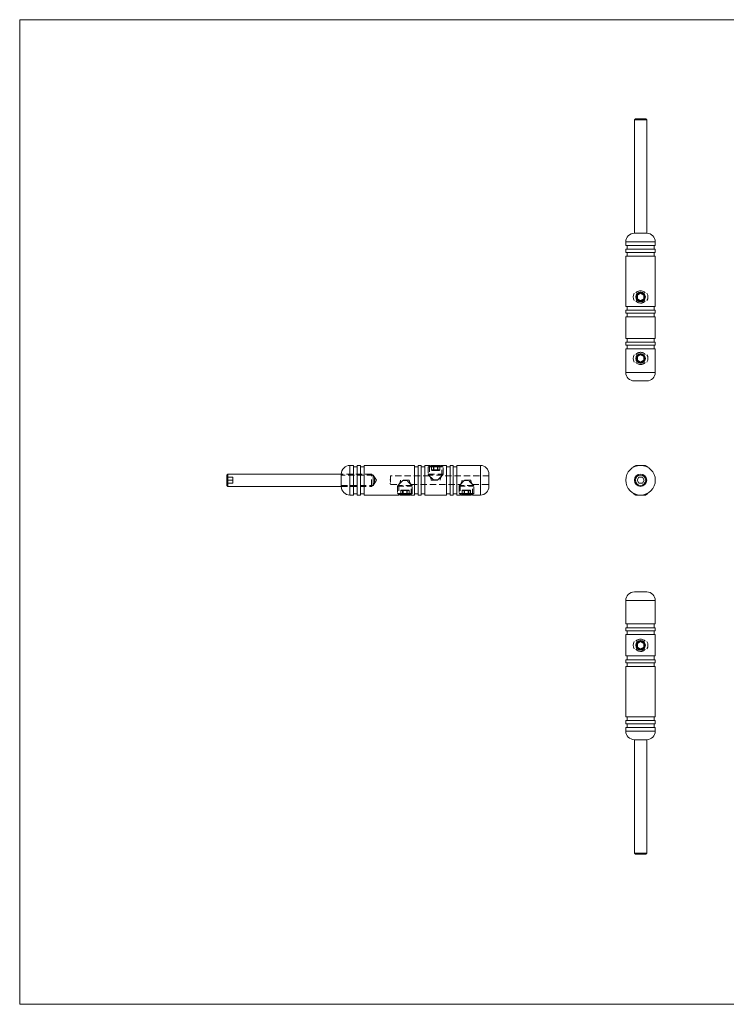
# Model space of a CAD drawing. Units: millimetres. Extents: x 10 to 584, y 10 to 410.
# Drawn here: x 10 to 297, y 10 to 410 of the extents above; entities that cross this region are included whole.
import ezdxf

# ---------------------------------------------------------------- set-up
doc = ezdxf.new("R2010")
doc.units = ezdxf.units.MM
doc.header["$LTSCALE"] = 2
doc.linetypes.add('HIDDEN', pattern=[1.905, 1.27, -0.635])

msp = doc.modelspace()

# ---------------------------------------------------------------- linework, layer by layer
at = {"color": 7, "linetype": 'Continuous', "lineweight": 0}
for p, q in [((584, 410), (10, 410)), ((10, 410), (10, 10)), ((10, 10), (584, 10))]:
    msp.add_line(p, q, dxfattribs=at)
at = {"color": 7, "linetype": 'Continuous', "lineweight": 15}
for p, q in [((260.07, 369.71), (259.67, 369.31)), ((259.67, 369.31), (259.67, 323.22)), ((264.67, 369.31), (259.67, 369.31)), ((260.07, 369.71), (264.27, 369.71)), ((264.67, 369.31), (264.27, 369.71)), ((264.67, 323.22), (264.67, 369.31)), ((259.67, 323.22), (264.67, 323.22)), ((256.17, 319.72), (256.17, 318.22)), ((256.17, 318.22), (262.17, 318.22)), ((256.17, 316.72), (256.17, 315.42)), ((256.17, 316.72), (262.17, 316.72)), ((256.67, 318.22), (256.67, 316.72)), ((262.17, 318.22), (268.17, 318.22)), ((262.17, 316.72), (268.17, 316.72)), ((267.67, 316.72), (267.67, 318.22)), ((268.17, 318.22), (268.17, 319.72)), ((268.17, 315.42), (268.17, 316.72)), ((256.17, 315.42), (262.17, 315.42)), ((256.17, 313.92), (256.17, 293.52)), ((256.17, 313.92), (262.17, 313.92)), ((256.67, 315.42), (256.67, 313.92)), ((262.17, 315.42), (268.17, 315.42)), ((262.17, 313.92), (268.17, 313.92)), ((267.67, 313.92), (267.67, 315.42)), ((268.17, 293.52), (268.17, 313.92)), ((260.47, 298.12), (260.67, 298.12)), ((260.47, 296.62), (260.47, 298.12)), ((260.67, 296.62), (260.47, 296.62)), ((260.67, 298.47), (261.97, 299.22)), ((260.67, 298.12), (260.67, 296.62)), ((260.67, 298.12), (260.87, 298.12)), ((260.87, 296.62), (260.67, 296.62)), ((261.97, 295.53), (260.67, 296.28)), ((262.07, 299.05), (260.77, 298.3)), ((260.77, 296.45), (262.07, 295.7)), ((262.17, 298.87), (260.87, 298.12)), ((260.87, 298.12), (260.87, 296.62)), ((260.87, 296.62), (262.17, 295.87)), ((263.47, 298.12), (262.17, 298.87)), ((262.17, 295.87), (263.47, 296.62)), ((263.57, 298.3), (262.27, 299.05)), ((262.27, 295.7), (263.57, 296.45)), ((262.37, 299.22), (263.67, 298.47)), ((263.67, 296.28), (262.37, 295.53)), ((263.47, 298.12), (263.67, 298.12)), ((263.47, 296.62), (263.47, 298.12)), ((263.67, 296.62), (263.47, 296.62)), ((263.67, 296.62), (263.67, 298.12)), ((263.87, 298.12), (263.67, 298.12)), ((263.67, 296.62), (263.87, 296.62)), ((263.87, 298.12), (263.87, 296.62)), ((256.17, 293.52), (262.17, 293.52)), ((256.17, 292.02), (256.17, 290.72)), ((256.17, 292.02), (262.17, 292.02)), ((256.67, 293.52), (256.67, 292.02)), ((262.17, 293.52), (268.17, 293.52)), ((262.17, 292.02), (268.17, 292.02)), ((267.67, 292.02), (267.67, 293.52)), ((268.17, 290.72), (268.17, 292.02)), ((256.17, 290.72), (262.17, 290.72)), ((256.17, 289.22), (256.17, 280.52)), ((256.17, 289.22), (262.17, 289.22)), ((256.67, 290.72), (256.67, 289.22)), ((262.17, 290.72), (268.17, 290.72)), ((262.17, 289.22), (268.17, 289.22)), ((267.67, 289.22), (267.67, 290.72)), ((268.17, 280.52), (268.17, 289.22)), ((256.17, 280.52), (262.17, 280.52)), ((256.67, 280.52), (256.67, 279.02)), ((262.17, 280.52), (268.17, 280.52)), ((267.67, 279.02), (267.67, 280.52)), ((256.17, 279.02), (256.17, 277.72)), ((256.17, 279.02), (262.17, 279.02)), ((256.17, 277.72), (262.17, 277.72)), ((256.17, 276.22), (256.17, 266.72)), ((256.17, 276.22), (262.17, 276.22)), ((256.67, 277.72), (256.67, 276.22)), ((262.17, 279.02), (268.17, 279.02)), ((262.17, 277.72), (268.17, 277.72)), ((262.17, 276.22), (268.17, 276.22)), ((267.67, 276.22), (267.67, 277.72)), ((268.17, 277.72), (268.17, 279.02)), ((268.17, 266.72), (268.17, 276.22)), ((260.47, 273.12), (260.67, 273.12)), ((260.47, 271.62), (260.47, 273.12)), ((260.67, 273.47), (261.97, 274.22)), ((260.67, 273.12), (260.67, 271.62)), ((260.67, 273.12), (260.87, 273.12)), ((262.07, 274.05), (260.77, 273.3)), ((262.17, 273.87), (260.87, 273.12)), ((260.87, 273.12), (260.87, 271.62)), ((263.47, 273.12), (262.17, 273.87)), ((263.57, 273.3), (262.27, 274.05)), ((262.37, 274.22), (263.67, 273.47)), ((263.47, 271.62), (263.47, 273.12)), ((263.47, 273.12), (263.67, 273.12)), ((263.67, 271.62), (263.67, 273.12)), ((263.87, 273.12), (263.67, 273.12)), ((263.87, 273.12), (263.87, 271.62)), ((260.67, 271.62), (260.47, 271.62)), ((260.87, 271.62), (260.67, 271.62)), ((261.97, 270.53), (260.67, 271.28)), ((260.77, 271.45), (262.07, 270.7)), ((260.87, 271.62), (262.17, 270.87)), ((262.17, 270.87), (263.47, 271.62)), ((262.27, 270.7), (263.57, 271.45)), ((263.67, 271.28), (262.37, 270.53)), ((263.67, 271.62), (263.47, 271.62)), ((263.67, 271.62), (263.87, 271.62)), ((262.17, 263.22), (259.67, 263.22)), ((264.67, 263.22), (262.17, 263.22)), ((145.6, 228.9), (144.1, 228.9)), ((145.6, 216.9), (145.6, 228.9)), ((147.1, 228.4), (145.6, 228.4)), ((148.4, 228.9), (147.1, 228.9)), ((147.1, 216.9), (147.1, 228.9)), ((148.4, 216.9), (148.4, 228.9)), ((149.9, 228.4), (148.4, 228.4)), ((170.3, 228.9), (149.9, 228.9)), ((149.9, 216.9), (149.9, 228.9)), ((170.3, 216.9), (170.3, 228.9)), ((171.8, 228.4), (170.3, 228.4)), ((173.1, 228.9), (171.8, 228.9)), ((171.8, 216.9), (171.8, 228.9)), ((173.1, 216.9), (173.1, 228.9)), ((174.6, 228.4), (173.1, 228.4)), ((176.45, 228.9), (174.6, 228.9)), ((174.6, 216.9), (174.6, 228.9)), ((176.99, 228.9), (176.78, 228.77)), ((176.99, 228.9), (180.65, 228.9)), ((180.42, 228.3), (177.49, 228.3)), ((180.65, 228.9), (180.92, 228.9)), ((181.13, 228.77), (180.92, 228.9)), ((183.3, 228.9), (181.45, 228.9)), ((183.3, 216.9), (183.3, 228.9)), ((184.8, 228.4), (183.3, 228.4)), ((186.1, 228.9), (184.8, 228.9)), ((184.8, 216.9), (184.8, 228.9)), ((186.1, 216.9), (186.1, 228.9)), ((187.6, 228.4), (186.1, 228.4)), ((197.1, 228.9), (187.6, 228.9)), ((187.6, 216.9), (187.6, 228.9)), ((260.21, 228.9), (259.17, 228.3)), ((259.17, 228.3), (259.17, 228.09)), ((259.56, 228.3), (259.17, 228.3)), ((260.21, 228.9), (264.13, 228.9)), ((265.17, 228.3), (264.13, 228.9)), ((265.17, 228.3), (264.79, 228.3)), ((265.17, 228.09), (265.17, 228.3)), ((94.52, 225.4), (94.12, 225)), ((94.12, 220.8), (94.12, 225)), ((140.6, 225.4), (94.52, 225.4)), ((94.52, 225.4), (94.52, 220.4)), ((140.6, 225.4), (140.6, 220.4)), ((200.6, 220.4), (200.6, 225.4)), ((261.45, 224.15), (260.73, 222.9)), ((262.9, 224.15), (261.45, 224.15)), ((263.62, 222.9), (262.9, 224.15)), ((94.12, 220.8), (94.52, 220.4)), ((94.52, 220.4), (140.6, 220.4)), ((260.73, 222.9), (261.45, 221.65)), ((261.45, 221.65), (262.9, 221.65)), ((262.9, 221.65), (263.62, 222.9)), ((144.1, 216.9), (145.6, 216.9)), ((145.6, 217.4), (147.1, 217.4)), ((147.1, 216.9), (148.4, 216.9)), ((148.4, 217.4), (149.9, 217.4)), ((149.9, 216.9), (163.96, 216.9)), ((164.28, 217.02), (164.49, 216.9)), ((168.42, 216.9), (164.49, 216.9)), ((164.99, 217.5), (167.92, 217.5)), ((168.42, 216.9), (168.63, 217.02)), ((168.95, 216.9), (170.3, 216.9)), ((170.3, 217.4), (171.8, 217.4)), ((171.8, 216.9), (173.1, 216.9)), ((173.1, 217.4), (174.6, 217.4)), ((174.6, 216.9), (183.3, 216.9)), ((183.3, 217.4), (184.8, 217.4)), ((184.8, 216.9), (186.1, 216.9)), ((186.1, 217.4), (187.6, 217.4)), ((187.6, 216.9), (188.96, 216.9)), ((189.28, 217.02), (189.49, 216.9)), ((193.42, 216.9), (189.49, 216.9)), ((189.99, 217.5), (192.92, 217.5)), ((193.42, 216.9), (193.63, 217.02)), ((193.95, 216.9), (197.1, 216.9)), ((259.17, 217.7), (259.17, 217.5)), ((259.17, 217.5), (260.21, 216.9)), ((259.17, 217.5), (259.56, 217.5)), ((264.13, 216.9), (260.21, 216.9)), ((264.13, 216.9), (265.17, 217.5)), ((264.79, 217.5), (265.17, 217.5)), ((265.17, 217.5), (265.17, 217.7)), ((259.67, 177.51), (264.67, 177.51)), ((256.17, 174.01), (256.17, 164.51)), ((268.17, 164.51), (268.17, 174.01)), ((268.17, 164.51), (256.17, 164.51)), ((256.67, 164.51), (256.67, 163.01)), ((267.67, 163.01), (267.67, 164.51)), ((256.17, 163.01), (256.17, 161.71)), ((268.17, 163.01), (256.17, 163.01)), ((268.17, 161.71), (256.17, 161.71)), ((256.17, 160.21), (256.17, 151.51)), ((268.17, 160.21), (256.17, 160.21)), ((256.67, 161.71), (256.67, 160.21)), ((267.67, 160.21), (267.67, 161.71)), ((268.17, 161.71), (268.17, 163.01)), ((268.17, 151.51), (268.17, 160.21)), ((260.47, 155.11), (260.47, 156.61)), ((260.67, 156.61), (260.47, 156.61)), ((260.67, 156.96), (261.97, 157.71)), ((260.67, 156.61), (260.67, 155.11)), ((260.67, 156.61), (260.87, 156.61)), ((262.07, 157.54), (260.77, 156.79)), ((262.17, 157.37), (260.87, 156.61)), ((260.87, 156.61), (260.87, 155.11)), ((263.47, 156.61), (262.17, 157.37)), ((263.57, 156.79), (262.27, 157.54)), ((262.37, 157.71), (263.67, 156.96)), ((263.47, 155.11), (263.47, 156.61)), ((263.47, 156.61), (263.67, 156.61)), ((263.67, 155.11), (263.67, 156.61)), ((263.67, 156.61), (263.87, 156.61)), ((263.87, 156.61), (263.87, 155.11)), ((260.47, 155.11), (260.67, 155.11)), ((260.87, 155.11), (260.67, 155.11)), ((261.97, 154.02), (260.67, 154.77)), ((260.77, 154.94), (262.07, 154.19)), ((260.87, 155.11), (262.17, 154.36)), ((262.17, 154.36), (263.47, 155.11)), ((262.27, 154.19), (263.57, 154.94)), ((263.67, 154.77), (262.37, 154.02)), ((263.67, 155.11), (263.47, 155.11)), ((263.87, 155.11), (263.67, 155.11)), ((268.17, 151.51), (256.17, 151.51)), ((256.17, 150.01), (256.17, 148.71)), ((268.17, 150.01), (256.17, 150.01)), ((268.17, 148.71), (256.17, 148.71)), ((256.67, 151.51), (256.67, 150.01)), ((256.67, 148.71), (256.67, 147.21)), ((267.67, 150.01), (267.67, 151.51)), ((267.67, 147.21), (267.67, 148.71)), ((268.17, 148.71), (268.17, 150.01)), ((256.17, 147.21), (256.17, 126.81)), ((268.17, 147.21), (256.17, 147.21)), ((268.17, 126.81), (268.17, 147.21)), ((268.17, 126.81), (256.17, 126.81)), ((256.17, 125.31), (256.17, 124.01)), ((268.17, 125.31), (256.17, 125.31)), ((268.17, 124.01), (256.17, 124.01)), ((256.67, 126.81), (256.67, 125.31)), ((256.67, 124.01), (256.67, 122.51)), ((267.67, 125.31), (267.67, 126.81)), ((267.67, 122.51), (267.67, 124.01)), ((268.17, 124.01), (268.17, 125.31)), ((256.17, 122.51), (256.17, 121.01)), ((268.17, 122.51), (256.17, 122.51)), ((268.17, 121.01), (268.17, 122.51)), ((259.67, 117.51), (259.67, 71.42)), ((262.17, 117.51), (259.67, 117.51)), ((264.67, 117.51), (262.17, 117.51)), ((264.67, 71.42), (264.67, 117.51)), ((259.67, 71.42), (260.07, 71.02)), ((259.67, 71.42), (260.92, 71.42)), ((261.12, 71.02), (260.07, 71.02)), ((260.92, 71.42), (264.67, 71.42)), ((264.27, 71.02), (261.12, 71.02)), ((264.27, 71.02), (264.67, 71.42))]:
    msp.add_line(p, q, dxfattribs=at)
at = {"color": 8, "linetype": 'Continuous', "lineweight": 15}
for p, q in [((268.17, 319.72), (256.17, 319.72)), ((256.17, 266.72), (262.17, 266.72)), ((262.17, 266.72), (268.17, 266.72)), ((144.1, 228.9), (144.1, 216.9)), ((197.1, 216.9), (197.1, 228.9)), ((268.17, 174.01), (256.17, 174.01)), ((256.17, 121.01), (262.17, 121.01)), ((262.17, 121.01), (268.17, 121.01))]:
    msp.add_line(p, q, dxfattribs=at)
at = {"color": 7, "linetype": 'HIDDEN', "lineweight": 0}
for p, q in [((176.78, 228.77), (175.95, 228.3)), ((177.49, 228.3), (175.95, 228.3)), ((175.95, 228.3), (175.95, 225.35)), ((176.45, 228.9), (176.45, 224.64)), ((177.28, 228.7), (177.25, 228.7)), ((177.25, 228.7), (177.25, 227.1)), ((177.28, 228.7), (178.03, 228.7)), ((177.28, 228.7), (177.28, 227.1)), ((178.2, 228.7), (178.03, 228.7)), ((178.03, 228.7), (178.03, 227.1)), ((178.03, 228.7), (178.2, 228.7)), ((178.2, 228.9), (178.2, 228.7)), ((178.2, 228.9), (178.2, 228.7)), ((178.2, 228.7), (179.71, 228.7)), ((178.2, 227.1), (178.2, 228.7)), ((179.71, 228.7), (179.71, 228.9)), ((179.71, 228.7), (179.71, 228.9)), ((179.88, 228.7), (179.71, 228.7)), ((179.71, 228.7), (179.71, 227.1)), ((179.71, 228.7), (179.88, 228.7)), ((179.88, 228.7), (180.63, 228.7)), ((179.88, 227.1), (179.88, 228.7)), ((181.55, 228.3), (180.42, 228.3)), ((180.63, 228.7), (180.66, 228.7)), ((180.63, 227.1), (180.63, 228.7)), ((180.66, 227.1), (180.66, 228.7)), ((181.95, 228.3), (181.13, 228.77)), ((181.45, 224.64), (181.45, 228.9)), ((181.95, 228.3), (181.55, 228.3)), ((181.95, 225.35), (181.95, 228.3)), ((96.62, 224.15), (94.12, 224.15)), ((96.62, 222.9), (96.62, 224.15)), ((152.87, 225.4), (140.6, 225.4)), ((153.6, 225), (140.6, 225)), ((152.87, 220.73), (152.87, 225.4)), ((154.12, 224.15), (152.87, 225.4)), ((153.6, 222.9), (153.6, 225)), ((154.87, 222.9), (153.6, 225)), ((154.12, 224.15), (154.12, 221.81)), ((160.6, 224.65), (160.6, 221.15)), ((176.46, 224.65), (160.6, 224.65)), ((175.96, 225.35), (181.95, 225.35)), ((181.81, 225), (176.1, 225)), ((176.1, 225), (178.06, 223.04)), ((177.28, 227.1), (177.25, 227.1)), ((178.03, 227.1), (177.28, 227.1)), ((177.45, 226.9), (178.2, 226.9)), ((178.2, 227.1), (178.03, 227.1)), ((178.03, 227.1), (178.2, 227.1)), ((178.2, 227.1), (178.2, 226.9)), ((179.71, 227.1), (178.2, 227.1)), ((178.2, 226.9), (178.2, 227.1)), ((178.2, 226.9), (179.71, 226.9)), ((179.71, 226.9), (179.71, 227.1)), ((179.88, 227.1), (179.71, 227.1)), ((179.71, 227.1), (179.71, 226.9)), ((179.71, 227.1), (179.88, 227.1)), ((179.71, 226.9), (180.46, 226.9)), ((179.85, 223.04), (181.81, 225)), ((180.63, 227.1), (179.88, 227.1)), ((180.63, 227.1), (180.66, 227.1)), ((200.6, 224.65), (181.45, 224.65)), ((96.62, 222.9), (94.12, 222.9)), ((96.62, 221.65), (94.12, 221.65)), ((96.62, 221.65), (96.62, 222.9)), ((140.6, 220.8), (153.6, 220.8)), ((140.6, 220.4), (152.87, 220.4)), ((152.87, 220.4), (154.12, 221.65)), ((152.87, 220.4), (152.87, 220.73)), ((153.6, 220.8), (153.6, 222.9)), ((153.6, 220.8), (154.87, 222.9)), ((154.12, 221.81), (154.12, 221.65)), ((160.5, 223.16), (160.5, 223.17)), ((160.5, 223.17), (160.6, 223.17)), ((160.5, 222.9), (160.5, 223.16)), ((160.5, 223.16), (160.6, 223.16)), ((160.5, 223.13), (160.6, 223.13)), ((160.5, 223.09), (160.6, 223.09)), ((160.5, 223.09), (160.6, 223.09)), ((160.5, 223.08), (160.6, 223.08)), ((160.5, 223.07), (160.6, 223.07)), ((160.5, 223.06), (160.6, 223.06)), ((160.5, 223.06), (160.6, 223.06)), ((160.5, 223.06), (160.6, 223.06)), ((160.5, 223.06), (160.6, 223.06)), ((160.5, 223.06), (160.6, 223.06)), ((160.5, 223.05), (160.6, 223.05)), ((160.5, 223.05), (160.6, 223.05)), ((160.5, 223.05), (160.6, 223.05)), ((160.5, 223.05), (160.6, 223.05)), ((160.5, 223.03), (160.6, 223.03)), ((160.5, 223.03), (160.6, 223.03)), ((160.5, 223.02), (160.6, 223.02)), ((160.5, 223.01), (160.6, 223.01)), ((160.5, 223), (160.6, 223)), ((160.5, 223), (160.6, 223)), ((160.5, 223), (160.6, 223)), ((160.5, 223), (160.6, 223)), ((160.5, 222.99), (160.6, 222.99)), ((160.5, 222.99), (160.6, 222.99)), ((160.5, 222.99), (160.6, 222.99)), ((160.5, 222.99), (160.6, 222.99)), ((160.5, 222.99), (160.6, 222.99)), ((160.5, 222.99), (160.6, 222.99)), ((160.5, 222.98), (160.6, 222.98)), ((160.5, 222.97), (160.6, 222.97)), ((160.5, 222.97), (160.6, 222.97)), ((160.5, 222.96), (160.6, 222.96)), ((160.5, 222.95), (160.6, 222.95)), ((160.5, 222.93), (160.6, 222.93)), ((160.5, 222.92), (160.6, 222.92)), ((160.5, 222.9), (160.6, 222.9)), ((160.5, 222.89), (160.6, 222.89)), ((160.5, 221.73), (160.6, 221.73)), ((160.5, 221.69), (160.5, 221.72)), ((160.5, 221.72), (160.6, 221.72)), ((160.5, 221.7), (160.6, 221.7)), ((160.5, 221.69), (160.6, 221.69)), ((160.5, 221.46), (160.5, 221.69)), ((160.5, 221.66), (160.6, 221.66)), ((160.5, 221.66), (160.6, 221.66)), ((160.5, 221.66), (160.6, 221.66)), ((160.5, 221.66), (160.6, 221.66)), ((160.5, 221.62), (160.6, 221.62)), ((160.5, 221.6), (160.6, 221.6)), ((160.5, 221.59), (160.6, 221.59)), ((160.5, 221.59), (160.6, 221.59)), ((160.5, 221.58), (160.6, 221.58)), ((160.5, 221.54), (160.6, 221.54)), ((160.5, 221.54), (160.6, 221.54)), ((160.5, 221.53), (160.6, 221.53)), ((160.5, 221.53), (160.6, 221.53)), ((160.5, 221.52), (160.6, 221.52)), ((160.5, 221.52), (160.6, 221.52)), ((160.5, 221.49), (160.6, 221.49)), ((160.5, 221.48), (160.6, 221.48)), ((160.5, 221.46), (160.6, 221.46)), ((160.5, 221.45), (160.6, 221.45)), ((160.6, 221.15), (163.96, 221.15)), ((163.45, 220.44), (163.45, 217.5)), ((163.46, 220.44), (169.45, 220.44)), ((165.56, 222.75), (163.6, 220.79)), ((169.31, 220.79), (163.6, 220.79)), ((163.95, 221.16), (163.95, 216.9)), ((168.24, 222.9), (164.67, 222.9)), ((165.56, 222.75), (167.35, 222.75)), ((169.31, 220.79), (167.35, 222.75)), ((168.95, 216.9), (168.95, 221.16)), ((168.95, 221.15), (188.96, 221.15)), ((169.45, 217.5), (169.45, 220.44)), ((177.17, 222.9), (180.74, 222.9)), ((178.06, 223.04), (179.85, 223.04)), ((188.45, 220.44), (188.45, 217.5)), ((188.46, 220.44), (194.45, 220.44)), ((190.56, 222.75), (188.6, 220.79)), ((194.31, 220.79), (188.6, 220.79)), ((188.95, 221.16), (188.95, 216.9)), ((193.24, 222.9), (189.67, 222.9)), ((190.56, 222.75), (192.35, 222.75)), ((194.31, 220.79), (192.35, 222.75)), ((193.95, 216.9), (193.95, 221.16)), ((193.95, 221.15), (200.6, 221.15)), ((194.45, 217.5), (194.45, 220.44)), ((163.45, 217.5), (164.99, 217.5)), ((163.45, 217.5), (164.28, 217.02)), ((164.78, 218.7), (164.75, 218.7)), ((164.75, 218.7), (164.75, 217.1)), ((164.78, 217.1), (164.75, 217.1)), ((164.78, 218.7), (165.53, 218.7)), ((164.78, 218.7), (164.78, 217.1)), ((165.53, 217.1), (164.78, 217.1)), ((165.7, 218.9), (164.95, 218.9)), ((165.53, 218.7), (165.7, 218.7)), ((165.53, 218.7), (165.53, 217.1)), ((165.7, 218.7), (165.53, 218.7)), ((165.53, 217.1), (165.7, 217.1)), ((165.7, 217.1), (165.53, 217.1)), ((167.21, 218.9), (165.7, 218.9)), ((165.7, 218.9), (165.7, 218.7)), ((165.7, 218.7), (165.7, 218.9)), ((165.7, 218.7), (167.21, 218.7)), ((165.7, 217.1), (165.7, 218.7)), ((167.21, 217.1), (165.7, 217.1)), ((165.7, 216.9), (165.7, 217.1)), ((165.7, 216.9), (165.7, 217.1)), ((167.21, 218.7), (167.21, 218.9)), ((167.96, 218.9), (167.21, 218.9)), ((167.21, 218.9), (167.21, 218.7)), ((167.21, 218.7), (167.38, 218.7)), ((167.21, 218.7), (167.21, 217.1)), ((167.38, 218.7), (167.21, 218.7)), ((167.21, 217.1), (167.21, 216.9)), ((167.21, 217.1), (167.38, 217.1)), ((167.21, 217.1), (167.21, 216.9)), ((167.38, 217.1), (167.21, 217.1)), ((167.38, 218.7), (168.13, 218.7)), ((167.38, 217.1), (167.38, 218.7)), ((168.13, 217.1), (167.38, 217.1)), ((167.92, 217.5), (169.45, 217.5)), ((168.13, 218.7), (168.16, 218.7)), ((168.13, 217.1), (168.13, 218.7)), ((168.13, 217.1), (168.16, 217.1)), ((168.16, 217.1), (168.16, 218.7)), ((168.63, 217.02), (169.45, 217.5)), ((188.45, 217.5), (189.99, 217.5)), ((188.45, 217.5), (189.28, 217.02)), ((189.78, 218.7), (189.75, 218.7)), ((189.75, 218.7), (189.75, 217.1)), ((189.78, 217.1), (189.75, 217.1)), ((189.78, 218.7), (190.53, 218.7)), ((189.78, 218.7), (189.78, 217.1)), ((190.53, 217.1), (189.78, 217.1)), ((190.7, 218.9), (189.95, 218.9)), ((190.53, 218.7), (190.7, 218.7)), ((190.53, 218.7), (190.53, 217.1)), ((190.7, 218.7), (190.53, 218.7)), ((190.53, 217.1), (190.7, 217.1)), ((190.7, 217.1), (190.53, 217.1)), ((192.21, 218.9), (190.7, 218.9)), ((190.7, 218.9), (190.7, 218.7)), ((190.7, 218.7), (190.7, 218.9)), ((190.7, 218.7), (192.21, 218.7)), ((190.7, 217.1), (190.7, 218.7)), ((192.21, 217.1), (190.7, 217.1)), ((190.7, 216.9), (190.7, 217.1)), ((190.7, 216.9), (190.7, 217.1)), ((192.21, 218.7), (192.21, 218.9)), ((192.96, 218.9), (192.21, 218.9)), ((192.21, 218.9), (192.21, 218.7)), ((192.21, 218.7), (192.38, 218.7)), ((192.21, 218.7), (192.21, 217.1)), ((192.38, 218.7), (192.21, 218.7)), ((192.21, 217.1), (192.21, 216.9)), ((192.21, 217.1), (192.38, 217.1)), ((192.21, 217.1), (192.21, 216.9)), ((192.38, 217.1), (192.21, 217.1)), ((192.38, 218.7), (193.13, 218.7)), ((192.38, 217.1), (192.38, 218.7)), ((193.13, 217.1), (192.38, 217.1)), ((192.92, 217.5), (194.45, 217.5)), ((193.13, 218.7), (193.16, 218.7)), ((193.13, 217.1), (193.13, 218.7)), ((193.13, 217.1), (193.16, 217.1)), ((193.16, 217.1), (193.16, 218.7)), ((193.63, 217.02), (194.45, 217.5))]:
    msp.add_line(p, q, dxfattribs=at)
at = {"color": 7, "linetype": 'Continuous', "lineweight": 15, "flags": 128}
for points in [[(260.67, 298.47), (260.69, 298.44), (260.71, 298.4), (260.73, 298.37), (260.74, 298.35), (260.76, 298.33), (260.77, 298.31), (260.77, 298.3), (260.77, 298.3)], [(260.77, 296.45), (260.77, 296.45), (260.77, 296.44), (260.76, 296.42), (260.74, 296.4), (260.73, 296.37), (260.71, 296.34), (260.69, 296.31), (260.67, 296.28)], [(260.77, 298.3), (260.78, 298.29), (260.78, 298.28), (260.79, 298.27), (260.8, 298.25), (260.82, 298.22), (260.84, 298.19), (260.85, 298.16), (260.87, 298.12)], [(260.87, 296.62), (260.85, 296.59), (260.84, 296.56), (260.82, 296.53), (260.8, 296.5), (260.79, 296.48), (260.78, 296.46), (260.78, 296.45), (260.77, 296.45)], [(261.97, 299.22), (261.99, 299.19), (262.01, 299.15), (262.03, 299.12), (262.04, 299.1), (262.06, 299.08), (262.07, 299.06), (262.07, 299.05), (262.07, 299.05)], [(262.07, 299.05), (262.08, 299.04), (262.08, 299.03), (262.09, 299.02), (262.1, 299), (262.12, 298.97), (262.14, 298.94), (262.15, 298.91), (262.17, 298.87)], [(262.27, 299.05), (262.27, 299.04), (262.27, 299.03), (262.26, 299.02), (262.24, 299), (262.23, 298.97), (262.21, 298.94), (262.19, 298.91), (262.17, 298.87)], [(262.37, 299.22), (262.35, 299.19), (262.34, 299.15), (262.32, 299.12), (262.3, 299.1), (262.29, 299.08), (262.28, 299.06), (262.28, 299.05), (262.27, 299.05)], [(263.57, 298.3), (263.57, 298.29), (263.57, 298.28), (263.56, 298.27), (263.54, 298.25), (263.53, 298.22), (263.51, 298.19), (263.49, 298.16), (263.47, 298.12)], [(263.47, 296.62), (263.49, 296.59), (263.51, 296.56), (263.53, 296.53), (263.54, 296.5), (263.56, 296.48), (263.57, 296.46), (263.57, 296.45), (263.57, 296.45)], [(263.67, 298.47), (263.65, 298.44), (263.64, 298.4), (263.62, 298.37), (263.6, 298.35), (263.59, 298.33), (263.58, 298.31), (263.58, 298.3), (263.57, 298.3)], [(263.57, 296.45), (263.58, 296.45), (263.58, 296.44), (263.59, 296.42), (263.6, 296.4), (263.62, 296.37), (263.64, 296.34), (263.65, 296.31), (263.67, 296.28)], [(262.07, 295.7), (262.07, 295.7), (262.07, 295.69), (262.06, 295.67), (262.04, 295.65), (262.03, 295.62), (262.01, 295.59), (261.99, 295.56), (261.97, 295.53)], [(262.17, 295.87), (262.15, 295.84), (262.14, 295.81), (262.12, 295.78), (262.1, 295.75), (262.09, 295.73), (262.08, 295.71), (262.08, 295.7), (262.07, 295.7)], [(262.17, 295.87), (262.19, 295.84), (262.21, 295.81), (262.23, 295.78), (262.24, 295.75), (262.26, 295.73), (262.27, 295.71), (262.27, 295.7), (262.27, 295.7)], [(262.27, 295.7), (262.28, 295.7), (262.28, 295.69), (262.29, 295.67), (262.3, 295.65), (262.32, 295.62), (262.34, 295.59), (262.35, 295.56), (262.37, 295.53)], [(260.67, 273.47), (260.69, 273.44), (260.71, 273.4), (260.73, 273.37), (260.74, 273.35), (260.76, 273.33), (260.77, 273.31), (260.77, 273.3), (260.77, 273.3)], [(260.77, 273.3), (260.78, 273.29), (260.78, 273.28), (260.79, 273.27), (260.8, 273.25), (260.82, 273.22), (260.84, 273.19), (260.85, 273.16), (260.87, 273.12)], [(261.97, 274.22), (261.99, 274.19), (262.01, 274.15), (262.03, 274.12), (262.04, 274.1), (262.06, 274.08), (262.07, 274.06), (262.07, 274.05), (262.07, 274.05)], [(262.07, 274.05), (262.08, 274.04), (262.08, 274.03), (262.09, 274.02), (262.1, 274), (262.12, 273.97), (262.14, 273.94), (262.15, 273.91), (262.17, 273.87)], [(262.27, 274.05), (262.27, 274.04), (262.27, 274.03), (262.26, 274.02), (262.24, 274), (262.23, 273.97), (262.21, 273.94), (262.19, 273.91), (262.17, 273.87)], [(262.37, 274.22), (262.35, 274.19), (262.34, 274.15), (262.32, 274.12), (262.3, 274.1), (262.29, 274.08), (262.28, 274.06), (262.28, 274.05), (262.27, 274.05)], [(263.57, 273.3), (263.57, 273.29), (263.57, 273.28), (263.56, 273.27), (263.54, 273.25), (263.53, 273.22), (263.51, 273.19), (263.49, 273.16), (263.47, 273.12)], [(263.67, 273.47), (263.65, 273.44), (263.64, 273.4), (263.62, 273.37), (263.6, 273.35), (263.59, 273.33), (263.58, 273.31), (263.58, 273.3), (263.57, 273.3)], [(260.77, 271.45), (260.77, 271.45), (260.77, 271.44), (260.76, 271.42), (260.74, 271.4), (260.73, 271.37), (260.71, 271.34), (260.69, 271.31), (260.67, 271.28)], [(260.87, 271.62), (260.85, 271.59), (260.84, 271.56), (260.82, 271.53), (260.8, 271.5), (260.79, 271.48), (260.78, 271.46), (260.78, 271.45), (260.77, 271.45)], [(262.07, 270.7), (262.07, 270.7), (262.07, 270.69), (262.06, 270.67), (262.04, 270.65), (262.03, 270.62), (262.01, 270.59), (261.99, 270.56), (261.97, 270.53)], [(262.17, 270.87), (262.15, 270.84), (262.14, 270.81), (262.12, 270.78), (262.1, 270.75), (262.09, 270.73), (262.08, 270.71), (262.08, 270.7), (262.07, 270.7)], [(262.17, 270.87), (262.19, 270.84), (262.21, 270.81), (262.23, 270.78), (262.24, 270.75), (262.26, 270.73), (262.27, 270.71), (262.27, 270.7), (262.27, 270.7)], [(262.27, 270.7), (262.28, 270.7), (262.28, 270.69), (262.29, 270.67), (262.3, 270.65), (262.32, 270.62), (262.34, 270.59), (262.35, 270.56), (262.37, 270.53)], [(263.47, 271.62), (263.49, 271.59), (263.51, 271.56), (263.53, 271.53), (263.54, 271.5), (263.56, 271.48), (263.57, 271.46), (263.57, 271.45), (263.57, 271.45)], [(263.57, 271.45), (263.58, 271.45), (263.58, 271.44), (263.59, 271.42), (263.6, 271.4), (263.62, 271.37), (263.64, 271.34), (263.65, 271.31), (263.67, 271.28)], [(260.77, 156.79), (260.77, 156.79), (260.77, 156.8), (260.76, 156.82), (260.74, 156.84), (260.73, 156.86), (260.71, 156.89), (260.69, 156.93), (260.67, 156.96)], [(260.87, 156.61), (260.85, 156.65), (260.84, 156.68), (260.82, 156.71), (260.8, 156.74), (260.79, 156.76), (260.78, 156.77), (260.78, 156.78), (260.77, 156.79)], [(262.07, 157.54), (262.07, 157.54), (262.07, 157.55), (262.06, 157.57), (262.04, 157.59), (262.03, 157.62), (262.01, 157.65), (261.99, 157.68), (261.97, 157.71)], [(262.17, 157.37), (262.15, 157.4), (262.14, 157.43), (262.12, 157.46), (262.1, 157.49), (262.09, 157.51), (262.08, 157.53), (262.08, 157.54), (262.07, 157.54)], [(262.17, 157.37), (262.19, 157.4), (262.21, 157.43), (262.23, 157.46), (262.24, 157.49), (262.26, 157.51), (262.27, 157.53), (262.27, 157.54), (262.27, 157.54)], [(262.27, 157.54), (262.28, 157.54), (262.28, 157.55), (262.29, 157.57), (262.3, 157.59), (262.32, 157.62), (262.34, 157.65), (262.35, 157.68), (262.37, 157.71)], [(263.47, 156.61), (263.49, 156.65), (263.51, 156.68), (263.53, 156.71), (263.54, 156.74), (263.56, 156.76), (263.57, 156.77), (263.57, 156.78), (263.57, 156.79)], [(263.57, 156.79), (263.58, 156.79), (263.58, 156.8), (263.59, 156.82), (263.6, 156.84), (263.62, 156.86), (263.64, 156.89), (263.65, 156.93), (263.67, 156.96)], [(260.67, 154.77), (260.69, 154.8), (260.71, 154.83), (260.73, 154.86), (260.74, 154.89), (260.76, 154.91), (260.77, 154.93), (260.77, 154.94), (260.77, 154.94)], [(260.77, 154.94), (260.78, 154.94), (260.78, 154.95), (260.79, 154.97), (260.8, 154.99), (260.82, 155.02), (260.84, 155.05), (260.85, 155.08), (260.87, 155.11)], [(261.97, 154.02), (261.99, 154.05), (262.01, 154.08), (262.03, 154.11), (262.04, 154.14), (262.06, 154.16), (262.07, 154.18), (262.07, 154.19), (262.07, 154.19)], [(262.07, 154.19), (262.08, 154.19), (262.08, 154.2), (262.09, 154.22), (262.1, 154.24), (262.12, 154.27), (262.14, 154.3), (262.15, 154.33), (262.17, 154.36)], [(262.27, 154.19), (262.27, 154.19), (262.27, 154.2), (262.26, 154.22), (262.24, 154.24), (262.23, 154.27), (262.21, 154.3), (262.19, 154.33), (262.17, 154.36)], [(262.37, 154.02), (262.35, 154.05), (262.34, 154.08), (262.32, 154.11), (262.3, 154.14), (262.29, 154.16), (262.28, 154.18), (262.28, 154.19), (262.27, 154.19)], [(263.57, 154.94), (263.57, 154.94), (263.57, 154.95), (263.56, 154.97), (263.54, 154.99), (263.53, 155.02), (263.51, 155.05), (263.49, 155.08), (263.47, 155.11)], [(263.67, 154.77), (263.65, 154.8), (263.64, 154.83), (263.62, 154.86), (263.6, 154.89), (263.59, 154.91), (263.58, 154.93), (263.58, 154.94), (263.57, 154.94)]]:
    msp.add_lwpolyline(points, dxfattribs=at)
at = {"color": 7, "linetype": 'Continuous', "lineweight": 15}
for centre, radius in [((262.17, 297.37), 1.96), ((262.17, 272.37), 1.96), ((262.17, 222.9), 6), ((262.17, 222.9), 2.5), ((262.17, 222.9), 2.1), ((262.17, 155.86), 1.96)]:
    msp.add_circle(centre, radius, dxfattribs=at)
for centre, radius, start, end in [((259.67, 319.72), 3.5, 90, 180), ((264.67, 319.72), 3.5, 0, 90), ((262.17, 297.37), 3, 150.6661, 209.3339), ((260.87, 298.12), 0.4, 120, 180), ((260.87, 296.62), 0.4, 180, 240), ((260.87, 298.12), 0.2, 120, 180), ((260.87, 296.62), 0.2, 180, 240), ((262.17, 298.87), 0.4, 60, 120), ((262.17, 298.87), 0.2, 60, 120), ((263.47, 298.12), 0.2, 0, 60), ((263.47, 296.62), 0.2, 300, 0), ((263.47, 298.12), 0.4, 0, 60), ((263.47, 296.62), 0.4, 300, 0), ((262.17, 297.37), 3, 330.6661, 29.3339), ((262.17, 295.87), 0.4, 240, 300), ((262.17, 295.87), 0.2, 240, 300), ((262.17, 272.37), 3, 150.6661, 209.3339), ((260.87, 273.12), 0.4, 120, 180), ((260.87, 273.12), 0.2, 120, 180), ((262.17, 273.87), 0.4, 60, 120), ((262.17, 273.87), 0.2, 60, 120), ((263.47, 273.12), 0.2, 0, 60), ((263.47, 273.12), 0.4, 0, 60), ((262.17, 272.37), 3, 330.6661, 29.3339), ((260.87, 271.62), 0.4, 180, 240), ((260.87, 271.62), 0.2, 180, 240), ((262.17, 270.87), 0.4, 240, 300), ((262.17, 270.87), 0.2, 240, 300), ((263.47, 271.62), 0.2, 300, 0), ((263.47, 271.62), 0.4, 300, 0), ((259.67, 266.72), 3.5, 180, 270), ((264.67, 266.72), 3.5, 270, 0), ((144.1, 225.4), 3.5, 90, 180), ((197.1, 225.4), 3.5, 0, 90), ((262.17, 222.9), 6, 90, 270), ((144.1, 220.4), 3.5, 180, 270), ((197.1, 220.4), 3.5, 270, 0), ((262.17, 222.9), 6, 270, 0), ((259.67, 174.01), 3.5, 90, 180), ((264.67, 174.01), 3.5, 0, 90), ((262.17, 155.86), 3, 150.6661, 209.3339), ((260.87, 156.61), 0.4, 120, 180), ((260.87, 156.61), 0.2, 120, 180), ((262.17, 157.37), 0.4, 60, 120), ((262.17, 157.37), 0.2, 60, 120), ((263.47, 156.61), 0.2, 0, 60), ((263.47, 156.61), 0.4, 0, 60), ((262.17, 155.86), 3, 330.6661, 29.3339), ((260.87, 155.11), 0.4, 180, 240), ((260.87, 155.11), 0.2, 180, 240), ((262.17, 154.36), 0.4, 240, 300), ((262.17, 154.36), 0.2, 240, 300), ((263.47, 155.11), 0.2, 300, 0), ((263.47, 155.11), 0.4, 300, 0), ((259.67, 121.01), 3.5, 180, 270), ((264.67, 121.01), 3.5, 270, 0)]:
    msp.add_arc(centre, radius, start, end, dxfattribs=at)
at = {"color": 7, "linetype": 'HIDDEN', "lineweight": 0}
for centre, radius, start, end in [((177.05, 228.7), 0.2, 0, 90), ((177.09, 228.71), 0.188, 356.1889, 85.5978), ((177.84, 228.71), 0.188, 356.1888, 85.598), ((180.07, 228.71), 0.188, 94.4021, 183.811), ((180.82, 228.71), 0.188, 94.4021, 183.811), ((180.86, 228.7), 0.2, 90, 180), ((176.45, 225.35), 0.5, 180, 225), ((177.45, 227.1), 0.2, 180, 270), ((177.47, 227.09), 0.188, 176.1886, 265.5983), ((178.22, 227.09), 0.188, 176.1886, 265.5983), ((179.69, 227.09), 0.188, 274.4017, 3.8116), ((180.44, 227.09), 0.188, 274.402, 3.8113), ((180.46, 227.1), 0.2, 270, 0), ((181.45, 225.35), 0.5, 315, 0), ((163.95, 220.44), 0.5, 135, 180), ((165.91, 222.4), 0.5, 90, 135), ((167, 222.4), 0.5, 45, 90), ((168.95, 220.44), 0.5, 0, 45), ((178.41, 223.4), 0.5, 225, 270), ((179.5, 223.4), 0.5, 270, 315), ((188.95, 220.44), 0.5, 135, 180), ((190.91, 222.4), 0.5, 90, 135), ((192, 222.4), 0.5, 45, 90), ((193.95, 220.44), 0.5, 0, 45), ((164.55, 217.1), 0.2, 270, 0), ((164.59, 217.09), 0.188, 274.402, 3.8112), ((164.95, 218.7), 0.2, 90, 180), ((164.97, 218.71), 0.188, 94.4017, 183.8114), ((165.34, 217.09), 0.188, 274.402, 3.8112), ((165.72, 218.71), 0.188, 94.4018, 183.8112), ((167.19, 218.71), 0.188, 356.1888, 85.5982), ((167.57, 217.09), 0.188, 176.1888, 265.598), ((167.94, 218.71), 0.188, 356.1887, 85.5982), ((167.96, 218.7), 0.2, 0, 90), ((168.32, 217.09), 0.188, 176.1888, 265.5979), ((168.36, 217.1), 0.2, 180, 270), ((189.55, 217.1), 0.2, 270, 0), ((189.59, 217.09), 0.188, 274.4017, 3.8114), ((189.95, 218.7), 0.2, 90, 180), ((189.97, 218.71), 0.188, 94.4016, 183.8113), ((190.34, 217.09), 0.188, 274.402, 3.8117), ((190.72, 218.71), 0.188, 94.4022, 183.8107), ((192.19, 218.71), 0.188, 356.1893, 85.5978), ((192.57, 217.09), 0.188, 176.1883, 265.598), ((192.94, 218.71), 0.188, 356.1887, 85.5984), ((192.96, 218.7), 0.2, 0, 90), ((193.32, 217.09), 0.188, 176.1886, 265.5983), ((193.36, 217.1), 0.2, 180, 270)]:
    msp.add_arc(centre, radius, start, end, dxfattribs=at)
at = {"color": 7, "linetype": 'Continuous', "lineweight": 15}
for points, knots in [([(260.27, 298.99), (260.36, 299.09), (260.55, 299.29), (260.89, 299.53), (261.28, 299.72), (261.69, 299.84), (262.11, 299.88), (262.64, 299.85), (263.28, 299.66), (263.8, 299.32), (264.02, 299.05), (264.07, 298.98)], [0, 0, 0, 0, 0.094481, 0.192238, 0.292262, 0.392242, 0.485882, 0.579518, 0.756907, 0.939901, 1, 1, 1, 1]), ([(262.17, 294.87), (261.91, 294.9), (261.37, 294.95), (260.71, 295.29), (260.41, 295.63), (260.29, 295.78)], [0, 0, 0, 0, 0.366264, 0.731889, 1, 1, 1, 1]), ([(264.06, 295.78), (264, 295.69), (263.85, 295.49), (263.53, 295.26), (263.15, 295.06), (262.74, 294.93), (262.41, 294.88), (262.22, 294.87), (262.17, 294.87)], [0, 0, 0, 0, 0.144079, 0.343724, 0.543303, 0.739377, 0.935387, 1, 1, 1, 1]), ([(260.27, 273.99), (260.36, 274.09), (260.55, 274.29), (260.89, 274.53), (261.28, 274.72), (261.69, 274.84), (262.11, 274.88), (262.64, 274.85), (263.28, 274.66), (263.8, 274.32), (264.02, 274.05), (264.07, 273.98)], [0, 0, 0, 0, 0.094481, 0.192238, 0.292262, 0.392242, 0.485882, 0.579518, 0.756906, 0.939901, 1, 1, 1, 1]), ([(262.17, 269.87), (261.91, 269.9), (261.37, 269.95), (260.71, 270.29), (260.41, 270.63), (260.29, 270.78)], [0, 0, 0, 0, 0.366264, 0.731889, 1, 1, 1, 1]), ([(264.06, 270.78), (264, 270.69), (263.85, 270.49), (263.53, 270.26), (263.15, 270.06), (262.74, 269.93), (262.41, 269.88), (262.22, 269.87), (262.17, 269.87)], [0, 0, 0, 0, 0.144079, 0.343724, 0.543303, 0.739377, 0.935387, 1, 1, 1, 1]), ([(177.36, 228.59), (177.27, 228.61), (177.07, 228.66), (176.85, 228.74), (176.64, 228.82), (176.51, 228.87), (176.46, 228.9), (176.46, 228.9), (176.45, 228.9)], [0, 0, 0, 0, 0.144072, 0.340747, 0.543295, 0.736108, 0.93539, 1, 1, 1, 1]), ([(181.45, 228.9), (181.45, 228.89), (181.44, 228.89), (181.23, 228.81), (180.9, 228.68), (180.63, 228.61), (180.57, 228.59)], [0, 0, 0, 0, 0.158087, 0.513262, 0.879661, 1, 1, 1, 1]), ([(163.96, 216.9), (163.96, 216.9), (163.97, 216.9), (164.18, 216.99), (164.51, 217.11), (164.78, 217.19), (164.84, 217.21)], [0, 0, 0, 0, 0.158087, 0.513262, 0.879661, 1, 1, 1, 1]), ([(168.05, 217.21), (168.14, 217.18), (168.34, 217.13), (168.56, 217.05), (168.77, 216.97), (168.9, 216.92), (168.95, 216.9), (168.95, 216.9), (168.95, 216.9)], [0, 0, 0, 0, 0.144072, 0.340747, 0.543295, 0.736108, 0.93539, 1, 1, 1, 1]), ([(188.96, 216.9), (188.96, 216.9), (188.97, 216.9), (189.18, 216.99), (189.51, 217.11), (189.78, 217.19), (189.84, 217.21)], [0, 0, 0, 0, 0.158087, 0.513262, 0.879661, 1, 1, 1, 1]), ([(193.05, 217.21), (193.14, 217.18), (193.34, 217.13), (193.56, 217.05), (193.77, 216.97), (193.9, 216.92), (193.95, 216.9), (193.95, 216.9), (193.95, 216.9)], [0, 0, 0, 0, 0.144072, 0.340747, 0.543295, 0.736108, 0.93539, 1, 1, 1, 1]), ([(260.27, 157.48), (260.36, 157.58), (260.55, 157.78), (260.89, 158.02), (261.28, 158.21), (261.69, 158.33), (262.11, 158.37), (262.64, 158.35), (263.28, 158.15), (263.8, 157.81), (264.02, 157.54), (264.07, 157.47)], [0, 0, 0, 0, 0.094481, 0.192238, 0.292262, 0.392242, 0.485882, 0.579518, 0.756907, 0.939901, 1, 1, 1, 1]), ([(262.17, 153.36), (261.91, 153.39), (261.37, 153.44), (260.71, 153.78), (260.41, 154.12), (260.29, 154.27)], [0, 0, 0, 0, 0.366264, 0.731889, 1, 1, 1, 1]), ([(264.06, 154.27), (264, 154.18), (263.85, 153.98), (263.53, 153.76), (263.15, 153.55), (262.74, 153.42), (262.41, 153.37), (262.22, 153.36), (262.17, 153.36)], [0, 0, 0, 0, 0.144079, 0.343724, 0.543303, 0.739377, 0.935387, 1, 1, 1, 1])]:
    msp.add_open_spline(points, degree=3, knots=knots, dxfattribs=at)
at = {"color": 7, "linetype": 'HIDDEN', "lineweight": 0}
for points, knots in [([(180.57, 228.59), (180.53, 228.57), (180.38, 228.53), (180.09, 228.46), (179.69, 228.4), (179.14, 228.34), (178.46, 228.36), (177.79, 228.46), (177.48, 228.55), (177.36, 228.59)], [0, 0, 0, 0, 0.045688, 0.169147, 0.290565, 0.41609, 0.64302, 0.859568, 1, 1, 1, 1]), ([(176.46, 224.64), (176.47, 224.63), (176.47, 224.62), (176.6, 224.43), (176.8, 224.11), (177.02, 223.68), (177.15, 223.24), (177.17, 222.99), (177.17, 222.9)], [0, 0, 0, 0, 0.14535, 0.316459, 0.506955, 0.731404, 0.903687, 1, 1, 1, 1]), ([(180.74, 222.9), (180.75, 223.07), (180.78, 223.4), (180.97, 223.86), (181.16, 224.19), (181.3, 224.42), (181.41, 224.58), (181.47, 224.66), (181.45, 224.64), (181.45, 224.64)], [0, 0, 0, 0, 0.1759942, 0.3505943, 0.5558873, 0.6737171, 0.7959, 0.9704559, 1, 1, 1, 1]), ([(164.67, 222.9), (164.65, 222.73), (164.63, 222.4), (164.44, 221.94), (164.25, 221.6), (164.11, 221.37), (164, 221.22), (163.94, 221.13), (163.96, 221.15), (163.96, 221.16)], [0, 0, 0, 0, 0.175994, 0.350594, 0.555887, 0.673717, 0.7959, 0.970456, 1, 1, 1, 1]), ([(168.95, 221.16), (168.94, 221.16), (168.93, 221.18), (168.81, 221.36), (168.61, 221.68), (168.39, 222.11), (168.26, 222.55), (168.24, 222.81), (168.24, 222.9)], [0, 0, 0, 0, 0.14535, 0.316459, 0.506955, 0.731404, 0.903687, 1, 1, 1, 1]), ([(189.67, 222.9), (189.65, 222.73), (189.63, 222.4), (189.44, 221.94), (189.25, 221.6), (189.11, 221.37), (189, 221.22), (188.94, 221.13), (188.96, 221.15), (188.96, 221.16)], [0, 0, 0, 0, 0.175994, 0.350594, 0.555887, 0.673717, 0.7959, 0.970456, 1, 1, 1, 1]), ([(193.95, 221.16), (193.94, 221.16), (193.93, 221.18), (193.81, 221.36), (193.61, 221.68), (193.39, 222.11), (193.26, 222.55), (193.24, 222.81), (193.24, 222.9)], [0, 0, 0, 0, 0.14535, 0.316459, 0.506955, 0.731404, 0.903687, 1, 1, 1, 1]), ([(164.84, 217.21), (164.88, 217.22), (165.03, 217.26), (165.32, 217.33), (165.72, 217.4), (166.27, 217.45), (166.95, 217.44), (167.62, 217.33), (167.93, 217.24), (168.05, 217.21)], [0, 0, 0, 0, 0.045688, 0.169147, 0.290565, 0.41609, 0.64302, 0.859568, 1, 1, 1, 1]), ([(189.84, 217.21), (189.88, 217.22), (190.03, 217.26), (190.32, 217.33), (190.72, 217.4), (191.27, 217.45), (191.95, 217.44), (192.62, 217.33), (192.93, 217.24), (193.05, 217.21)], [0, 0, 0, 0, 0.045688, 0.169147, 0.290565, 0.41609, 0.64302, 0.859568, 1, 1, 1, 1])]:
    msp.add_open_spline(points, degree=3, knots=knots, dxfattribs=at)

doc.saveas('drawing.dxf')
